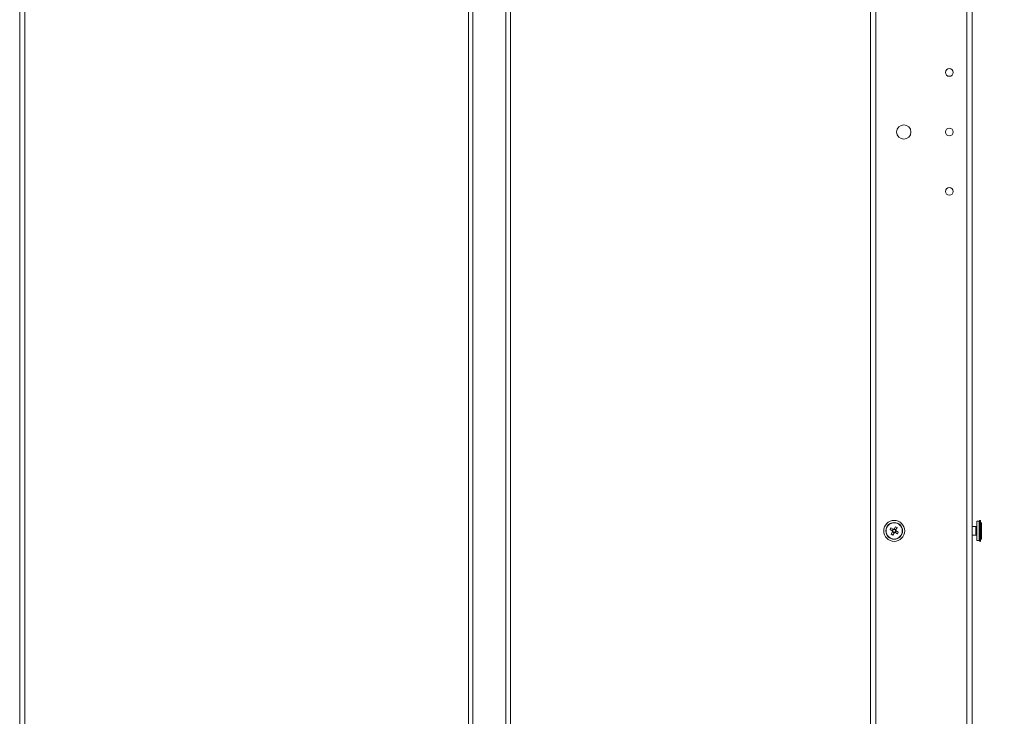
# Model space of a CAD drawing. Units: millimetres. Extents: x 63 to 8648, y 73 to 6139.
# Drawn here: x 4723 to 5285, y 3151 to 3549 of the extents above; entities that cross this region are included whole.
import ezdxf

# ---------------------------------------------------------------- set-up
doc = ezdxf.new("R2010")
doc.units = ezdxf.units.MM
doc.header["$LTSCALE"] = 5
doc.header["$PDSIZE"] = -1
doc.styles.get("Standard").update_dxf_attribs({"font": 'romans.shx', "width": 0.8})
doc.dimstyles.new('SLDDIMSTYLE2', dxfattribs={"dimscale": 10, "dimtxt": 2.5, "dimasz": 3.302, "dimexe": 1, "dimexo": 1, "dimgap": 0.926042, "dimtad": 1, "dimdec": 0, "dimrnd": 1e-09, "dimzin": 12, "dimdsep": 46, "dimtxsty": 'Standard', "dimcen": 2, "dimadec": 0, "dimazin": 3, "dimtfac": 1, "dimtdec": 0, "dimtmove": 0, "dimatfit": 0, "dimfxl": 1, "dimfrac": 2, "dimtolj": 1, "dimtzin": 12, "dimarcsym": 0})

# ---------------------------------------------------------------- blocks, each defined once
blk = doc.blocks.new('*D45')
at = {"color": 0, "lineweight": -2, "transparency": 16777216}
for p, q in [((5230.77, 4665), (5545.25, 4665)), ((5525.25, 4598.96), (5525.25, 2971.04)), ((5228.72, 2905), (5545.25, 2905))]:
    blk.add_line(p, q, dxfattribs=at)
at = {"color": 0, "transparency": 16777216}
for points in [[(5514.24, 4598.96), (5536.26, 4598.96), (5525.25, 4665)], [(5514.24, 2971.04), (5536.26, 2971.04), (5525.25, 2905)]]:
    blk.add_solid(points, dxfattribs=at)
at = {"layer": 'Defpoints', "color": 0, "transparency": 16777216}
for p in [(5210.77, 4665), (5208.72, 2905), (5525.25, 2905)]:
    blk.add_point(p, dxfattribs=at)
at = {"color": 0, "transparency": 16777216, "insert": (5481.73, 3785), "char_height": 50, "attachment_point": 5, "rotation": 90}
blk.add_mtext('\\A1;1760', dxfattribs=at)
blk = doc.blocks.new('*D47')
at = {"color": 0, "lineweight": -2, "transparency": 16777216}
for p, q in [((5282.96, 4715), (5735.41, 4715)), ((5715.41, 4648.96), (5715.41, 2921.04)), ((5283.72, 2855), (5735.41, 2855))]:
    blk.add_line(p, q, dxfattribs=at)
at = {"color": 0, "transparency": 16777216}
for points in [[(5704.41, 4648.96), (5726.42, 4648.96), (5715.41, 4715)], [(5704.41, 2921.04), (5726.42, 2921.04), (5715.41, 2855)]]:
    blk.add_solid(points, dxfattribs=at)
at = {"layer": 'Defpoints', "color": 0, "transparency": 16777216}
for p in [(5262.96, 4715), (5263.72, 2855), (5715.41, 2855)]:
    blk.add_point(p, dxfattribs=at)
at = {"color": 0, "transparency": 16777216, "insert": (5671.89, 3785), "char_height": 50, "attachment_point": 5, "rotation": 90}
blk.add_mtext('\\A1;1860', dxfattribs=at)

msp = doc.modelspace()

# ---------------------------------------------------------------- linework, layer by layer
at = {"linetype": 'Continuous', "lineweight": 18}
for p, q in [((5263.72, 2859), (5263.71, 4711)), ((5266.72, 2858), (5266.71, 4712)), ((4722.52, 4664), (4722.52, 2906)), ((4725.52, 4659.63), (4725.52, 2910.36)), ((5208.72, 2910.36), (5208.71, 4659.63)), ((5211.72, 2906), (5211.71, 4664)), ((4978.92, 3722.69), (4978.92, 2967.3)), ((4981.52, 3722.69), (4981.52, 2967.3)), ((5000.32, 2989.04), (5000.32, 3700.95)), ((5002.92, 2989.04), (5002.92, 3700.95)), ((5219.85, 3257.79), (5220.37, 3258.68)), ((5221.16, 3257.02), (5219.85, 3257.79)), ((5219.85, 3257.79), (5221.37, 3256.89)), ((5220.37, 3258.68), (5221.68, 3257.91)), ((5221.16, 3257.02), (5221.68, 3257.91)), ((5222.25, 3258.06), (5223.02, 3259.37)), ((5222.25, 3258.06), (5223.13, 3257.54)), ((5223.9, 3258.85), (5223.01, 3257.32)), ((5223.02, 3259.37), (5223.9, 3258.85)), ((5223.9, 3258.85), (5223.13, 3257.54)), ((5268.89, 3259.5), (5266.72, 3259.5)), ((5268.89, 3259.5), (5266.72, 3259.5)), ((5268.89, 3254.5), (5268.89, 3259.5)), ((5269.43, 3251.6), (5269.43, 3262.4)), ((5270.83, 3262.5), (5269.53, 3262.5)), ((5270.83, 3262.5), (5269.53, 3262.5)), ((5269.53, 3262.5), (5269.53, 3251.5)), ((5270.83, 3251.5), (5270.83, 3262.5)), ((5271.53, 3263), (5270.93, 3262.89)), ((5271.53, 3263), (5270.93, 3262.89)), ((5270.93, 3251.1), (5270.93, 3262.89)), ((5271.53, 3251), (5271.53, 3263)), ((5271.58, 3261.65), (5271.53, 3261.6)), ((5271.58, 3261.65), (5271.53, 3261.6)), ((5271.68, 3261.76), (5271.58, 3261.76)), ((5271.68, 3261.76), (5271.58, 3261.76)), ((5271.58, 3261.76), (5271.58, 3252.24)), ((5271.68, 3261.76), (5271.68, 3252.24)), ((5272.13, 3261.65), (5271.68, 3261.65)), ((5272.13, 3261.65), (5271.68, 3261.65)), ((5272.13, 3261.65), (5272.13, 3252.35)), ((5217.46, 3257), (5217.46, 3257)), ((5217.56, 3257), (5217.56, 3257)), ((5217.57, 3257), (5217.57, 3257)), ((5220.53, 3255.14), (5221.3, 3256.45)), ((5221.42, 3254.62), (5220.53, 3255.14)), ((5222.19, 3255.93), (5221.3, 3256.45)), ((5221.42, 3254.62), (5222.32, 3256.15)), ((5222.19, 3255.93), (5221.42, 3254.62)), ((5224.07, 3255.31), (5222.54, 3256.21)), ((5223.28, 3256.97), (5222.76, 3256.08)), ((5224.07, 3255.31), (5222.76, 3256.08)), ((5223.28, 3256.97), (5224.59, 3256.2)), ((5224.59, 3256.2), (5224.07, 3255.31)), ((5226.87, 3257), (5226.87, 3257)), ((5226.88, 3257), (5226.88, 3257)), ((5226.98, 3257), (5226.98, 3257)), ((5266.72, 3254.5), (5268.89, 3254.5)), ((5271.53, 3252.4), (5271.58, 3252.35)), ((5271.58, 3252.24), (5271.68, 3252.24)), ((5271.68, 3252.35), (5272.13, 3252.35)), ((5269.53, 3251.5), (5270.83, 3251.5)), ((5270.93, 3251.1), (5271.53, 3251))]:
    msp.add_line(p, q, dxfattribs=at)
for centre, radius in [((5253.72, 3519), 2.2), ((5227.72, 3485), 4.1), ((5253.72, 3485), 2.2), ((5253.72, 3451), 2.2), ((5222.22, 3257), 6), ((5222.22, 3257), 4.76), ((5222.22, 3257), 4.66), ((5222.22, 3257), 4.65)]:
    msp.add_circle(centre, radius, dxfattribs=at)
for centre, radius, start, end in [((5253.72, 3519), 2.2, 180.0002, 0.0002), ((5227.72, 3485), 4.1, 179.9999, 359.9999), ((5253.72, 3485), 2.2, 180.0002, 0.0002), ((5253.72, 3451), 2.2, 180.0002, 0.0002), ((5222.22, 3257), 4.76, 359.9999, 179.9999), ((5222.22, 3257), 4.65, 359.9999, 179.9999), ((5222.22, 3257), 0.851, 276.8159, 202.3337), ((5222.22, 3257), 1.06, 88.5151, 120.6346), ((5268.89, 3260.8), 1.3, 270.0002, 294.47), ((5268.89, 3260.8), 1.3, 270.0002, 294.4695), ((5269.53, 3262.4), 0.1, 90.0002, 180.0002), ((5269.53, 3262.4), 0.1, 90.0002, 180.0002), ((5270.83, 3262.6), 0.1, 270.0002, 0.0002), ((5270.83, 3262.6), 0.1, 270.0002, 0.0002), ((5222.22, 3257), 4.66, 179.9999, 359.9999), ((5222.22, 3257), 1.06, 178.5151, 210.6346), ((5222.22, 3257), 0.851, 202.3337, 276.8159), ((5222.22, 3257), 1.06, 268.5151, 300.6346), ((5222.22, 3257), 1.06, 358.5151, 30.6346), ((5268.89, 3253.2), 1.3, 65.5307, 90.0002), ((5269.53, 3251.6), 0.1, 180.0002, 270.0002), ((5270.83, 3251.4), 0.1, 0.0002, 90.0002)]:
    msp.add_arc(centre, radius, start, end, dxfattribs=at)
for points in [[(5221.68, 3257.91), (5221.75, 3257.87), (5221.82, 3257.83), (5221.9, 3257.78)], [(5222.25, 3258.06), (5222.21, 3257.99), (5222.16, 3257.92), (5222.12, 3257.84)], [(5221.16, 3257.02), (5221.23, 3256.98), (5221.3, 3256.94), (5221.37, 3256.89)], [(5221.3, 3256.45), (5221.34, 3256.52), (5221.39, 3256.6), (5221.43, 3256.67)], [(5222.19, 3255.93), (5222.23, 3256), (5222.27, 3256.07), (5222.32, 3256.15)], [(5222.76, 3256.08), (5222.69, 3256.12), (5222.62, 3256.16), (5222.54, 3256.21)], [(5223.13, 3257.54), (5223.09, 3257.47), (5223.05, 3257.4), (5223.01, 3257.32)], [(5223.28, 3256.97), (5223.21, 3257.01), (5223.14, 3257.05), (5223.06, 3257.1)]]:
    msp.add_open_spline(points, degree=3, dxfattribs=at)

# ---------------------------------------------------------------- dimensions: what is measured, and where the dimension line sits
for base, p1, p2, picture, middle in [((5715.41, 2855), (5262.96, 4715), (5263.72, 2855), '*D47', (5671.89, 3785)), ((5525.25, 2905), (5210.77, 4665), (5208.72, 2905), '*D45', (5481.73, 3785))]:
    dim = msp.add_linear_dim(base=base, p1=p1, p2=p2, angle=90, dimstyle='SLDDIMSTYLE2', override={"dimscale": 20})
    dim.commit()
    dim.dimension.update_dxf_attribs({"geometry": picture, "text_midpoint": middle})

doc.saveas('drawing.dxf')
